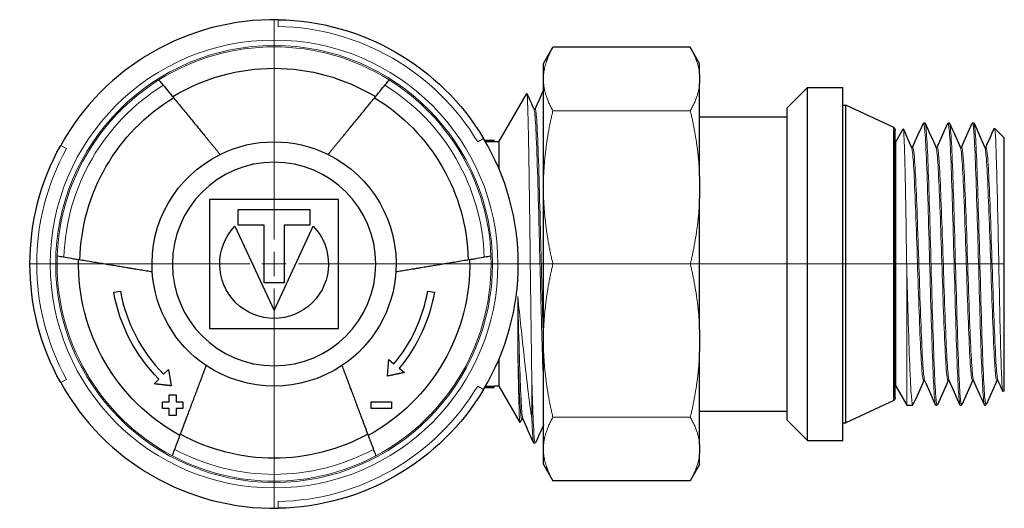
# Model space of a CAD drawing. Units: millimetres. Extents: x 288 to 724, y 389 to 753.
# Drawn here: x 351 to 423, y 513 to 549 of the extents above; entities that cross this region are included whole.
import ezdxf

# ---------------------------------------------------------------- set-up
doc = ezdxf.new("R2010")
doc.units = ezdxf.units.MM
doc.linetypes.add('ACAD_ISO04W100', pattern=[30, 24, -3, 0, -3])
for name, color, linetype, lineweight in [('Осевая', 1, 'ACAD_ISO04W100', 15), ('Основная толстая', 7, 'Continuous', 30), ('Основная тонкая', 7, 'Continuous', 15)]:
    doc.layers.add(name, color=color, linetype=linetype, lineweight=lineweight)

# ---------------------------------------------------------------- blocks, each defined once
blk = doc.blocks.new('*U217')
at = {"layer": 'Осевая', "color": 0, "transparency": 16777216}
for p, q in [((0, 1.8), (0, 18)), ((-53.831, 0), (-1.8, 0)), ((1.8, 0), (18, 0)), ((0, -18), (0, -1.8))]:
    blk.add_line(p, q, dxfattribs=at)
at = {"layer": 'Осевая', "color": 0, "linetype": 'Continuous', "transparency": 16777216}
for p, q in [((0, -0.9), (0, 0.9)), ((-0.9, 0), (0.9, 0))]:
    blk.add_line(p, q, dxfattribs=at)

msp = doc.modelspace()

# ---------------------------------------------------------------- linework, layer by layer
at = {"layer": 'Осевая', "extrusion": (-1, -9.95799e-17, -2.22045e-16)}
msp.add_line((400.043, 531.109), (389.916, 531.109), dxfattribs=at)
at = {"layer": 'Основная толстая', "extrusion": (-1, -9.95799e-17, -2.22045e-16)}
for p, q in [((389.23, 545.885), (389.916, 547.074)), ((400.043, 547.074), (389.916, 547.074)), ((400.73, 545.885), (400.043, 547.074)), ((389.23, 545.074), (389.23, 545.885)), ((400.73, 545.074), (400.73, 545.885)), ((389.23, 544.398), (389.23, 545.074)), ((400.73, 545.074), (400.73, 544.398)), ((389.23, 537.569), (389.23, 544.398)), ((400.73, 537.569), (400.73, 544.398)), ((407.192, 542.615), (408.692, 544.115)), ((408.692, 531.109), (408.692, 544.115)), ((408.692, 544.115), (411.292, 544.115)), ((411.292, 531.109), (411.292, 544.115)), ((385.935, 540.109), (387.993, 543.672)), ((388.61, 542.509), (388.518, 542.509)), ((407.192, 531.109), (407.192, 542.615)), ((411.292, 542.804), (411.51, 542.804)), ((411.51, 531.109), (411.51, 542.804)), ((415.04, 541.158), (411.51, 542.804)), ((400.73, 541.954), (407.192, 541.954)), ((417.242, 541.504), (417.342, 541.504)), ((419.042, 541.504), (419.142, 541.504)), ((420.842, 541.504), (420.942, 541.504)), ((415.04, 531.109), (415.04, 541.158)), ((415.156, 531.109), (415.156, 540.977)), ((415.192, 540.104), (415.741, 541.056)), ((423.192, 540.404), (422.473, 541.124)), ((385.568, 540.209), (384.891, 540.209)), ((385.574, 540.209), (385.574, 540.109)), ((385.935, 540.109), (385.574, 540.109)), ((385.935, 540.109), (385.935, 538.127)), ((423.192, 521.813), (423.192, 540.404)), ((416.442, 539.704), (416.352, 539.704)), ((418.242, 539.704), (418.152, 539.704)), ((420.042, 539.704), (419.952, 539.704)), ((421.842, 539.704), (421.752, 539.704)), ((389.23, 535.937), (389.23, 537.569)), ((400.73, 537.569), (400.73, 535.937)), ((389.23, 526.28), (389.23, 535.937)), ((400.73, 526.28), (400.73, 535.937)), ((407.192, 519.602), (407.192, 531.109)), ((408.692, 518.102), (408.692, 531.109)), ((411.292, 518.102), (411.292, 531.109)), ((411.51, 519.413), (411.51, 531.109)), ((415.04, 521.059), (415.04, 531.109)), ((415.156, 521.24), (415.156, 531.109)), ((389.23, 524.648), (389.23, 526.28)), ((400.73, 526.28), (400.73, 524.648)), ((385.935, 524.09), (385.935, 522.109)), ((389.23, 517.819), (389.23, 524.648)), ((400.73, 517.819), (400.73, 524.648)), ((384.891, 522.009), (385.568, 522.009)), ((385.574, 522.009), (385.574, 522.109)), ((385.935, 522.109), (385.574, 522.109)), ((385.935, 522.109), (387.484, 519.425)), ((415.156, 522.113), (415.192, 522.113)), ((415.192, 522.113), (416, 520.713)), ((417.331, 522.513), (417.242, 522.513)), ((419.131, 522.513), (419.042, 522.513)), ((420.931, 522.513), (420.842, 522.513)), ((422.731, 522.513), (422.642, 522.513)), ((423.192, 521.813), (423.096, 521.717)), ((415.04, 521.059), (411.51, 519.413)), ((416, 520.713), (416.442, 520.713)), ((418.142, 520.713), (418.242, 520.713)), ((419.942, 520.713), (420.042, 520.713)), ((421.742, 520.713), (421.842, 520.713)), ((400.73, 520.263), (407.192, 520.263)), ((387.702, 519.709), (387.61, 519.709)), ((407.192, 519.602), (408.692, 518.102)), ((411.292, 519.413), (411.51, 519.413)), ((388.61, 517.909), (388.51, 517.909)), ((389.23, 517.143), (389.23, 517.819)), ((400.73, 517.819), (400.73, 517.143)), ((408.692, 518.102), (411.292, 518.102)), ((389.23, 516.332), (389.23, 517.143)), ((400.73, 516.332), (400.73, 517.143)), ((389.23, 516.332), (389.916, 515.143)), ((400.73, 516.332), (400.043, 515.143)), ((400.043, 515.143), (389.916, 515.143))]:
    msp.add_line(p, q, dxfattribs=at)
at = {"layer": 'Основная толстая', "extrusion": (1.22465e-16, 1, -2.22045e-16)}
for p, q in [((364.61, 535.859), (364.61, 526.359)), ((374.11, 535.859), (364.61, 535.859)), ((374.11, 526.359), (374.11, 535.859)), ((366.721, 535.12), (371.999, 535.12)), ((366.721, 533.959), (366.721, 535.12)), ((371.999, 535.12), (371.999, 533.959)), ((366.47, 533.89), (369.36, 527.692)), ((368.621, 533.959), (366.721, 533.959)), ((368.621, 529.719), (368.621, 533.959)), ((369.36, 527.692), (372.25, 533.89)), ((371.999, 533.959), (370.099, 533.959)), ((370.099, 533.959), (370.099, 529.719)), ((370.099, 529.719), (368.621, 529.719)), ((357.543, 529.025), (358.035, 529.112)), ((380.686, 529.112), (381.178, 529.025)), ((364.61, 526.359), (374.11, 526.359)), ((377.814, 524.071), (378.198, 523.751)), ((378.583, 523.431), (378.967, 523.111)), ((360.51, 522.281), (360.864, 522.635)), ((361.218, 522.988), (361.572, 523.341))]:
    msp.add_line(p, q, dxfattribs=at)
at = {"layer": 'Основная толстая', "extrusion": (-2.71926e-32, -2.22045e-16, -1)}
msp.add_circle((-369.36, 531.109), 7.5, dxfattribs=at)
at = {"layer": 'Основная толстая'}
for radius, start, end in [(18, 89.05928, 150.94072), (18, 329.05928, 30.94072), (11.5, 190, 224.92346), (11.5, 320.22243, 350), (18, 209.05928, 270.94072)]:
    msp.add_arc((369.36, 531.109), radius, start, end, dxfattribs=at)
at = {"layer": 'Основная толстая', "extrusion": (-2.71926e-32, -2.22045e-16, -1)}
for radius, start, end in [(18, 90.94072, 149.05928), (14.419, 58.76426, 121.23574), (14.314, 1.17559, 58.82441), (14.314, 121.17559, 178.82441), (9, 63.74899, 116.25101), (18, 330.94072, 29.05928), (9, 356.25101, 63.74899), (9, 116.25101, 183.74899), (4.011, 136.09905, 43.90095), (14.419, 298.76426, 1.23574), (14.419, 178.76426, 241.23574), (9, 303.74899, 356.25101), (9, 183.74899, 236.25101), (12, 315.07654, 350), (12, 190, 219.77757), (9, 236.25101, 303.74899), (18, 210.94072, 269.05928), (14.314, 241.17559, 298.82441)]:
    msp.add_arc((-369.36, 531.109), radius, start, end, dxfattribs=at)
at = {"layer": 'Основная толстая', "extrusion": (2.22045e-16, 2.21112e-32, -1)}
for centre, start, end in [((-414.956, 540.977), 115, 180), ((-414.956, 521.24), 180, 245)]:
    msp.add_arc(centre, 0.2, start, end, dxfattribs=at)
for centre, major_axis, start_param, end_param in [((385.58, 531.109), (14.891, 0), -1.616733, -1.571183), ((385.568, 531.109), (-14.891, 0), -1.571183, -1.570796)]:
    msp.add_ellipse(centre, major_axis=major_axis, ratio=0.611111, start_param=start_param, end_param=end_param, dxfattribs=at)
at = {"layer": 'Основная толстая'}
for centre, major_axis, start_param, end_param in [((385.58, 531.109), (14.727, 0), 1.571187, 1.613353), ((385.568, 531.109), (-14.891, 0), -1.571183, -1.570796), ((385.58, 531.109), (14.891, 0), -1.616733, -1.571183), ((385.58, 531.109), (14.727, 0), -1.613353, -1.571187)]:
    msp.add_ellipse(centre, major_axis=major_axis, ratio=0.611111, start_param=start_param, end_param=end_param, dxfattribs=at)
for points, knots in [([(360.87, 544.67), (360.87, 544.67), (360.907, 544.626), (361.028, 544.479), (361.133, 544.351), (361.356, 544.08), (361.513, 543.888), (361.728, 543.627), (361.804, 543.533), (361.883, 543.437)], [0, 0, 0, 0, 0.0738357, 0.0738357, 0.1479844, 0.1479844, 0.2225698, 0.2225698, 0.2574876, 0.2574876, 0.2574876, 0.2574876]), ([(376.837, 543.437), (376.916, 543.533), (376.993, 543.627), (377.207, 543.888), (377.365, 544.08), (377.588, 544.351), (377.693, 544.479), (377.813, 544.626), (377.85, 544.67), (377.85, 544.67)], [-0.2574876, -0.2574876, -0.2574876, -0.2574876, -0.2225698, -0.2225698, -0.1479844, -0.1479844, -0.0738357, -0.0738357, 0, 0, 0, 0]), ([(354.945, 531.419), (354.822, 531.44), (354.703, 531.459), (354.37, 531.515), (354.125, 531.555), (353.778, 531.613), (353.615, 531.64), (353.428, 531.671), (353.37, 531.68), (353.37, 531.68)], [-0.2574876, -0.2574876, -0.2574876, -0.2574876, -0.2225698, -0.2225698, -0.1479844, -0.1479844, -0.0738357, -0.0738357, 0, 0, 0, 0]), ([(385.35, 531.68), (385.35, 531.68), (385.293, 531.671), (385.106, 531.64), (384.943, 531.613), (384.596, 531.555), (384.351, 531.515), (384.018, 531.459), (383.898, 531.44), (383.776, 531.419)], [0, 0, 0, 0, 0.0738357, 0.0738357, 0.1479844, 0.1479844, 0.2225698, 0.2225698, 0.2574876, 0.2574876, 0.2574876, 0.2574876]), ([(389.23, 519.285), (389.223, 519.271), (389.217, 519.257), (389.015, 518.803), (388.82, 518.364), (388.624, 517.924)], [0.483902, 0.483902, 0.483902, 0.483902, 0.52963, 0.52963, 1.972923, 1.972923, 1.972923, 1.972923]), ([(361.86, 516.975), (361.86, 516.975), (361.881, 517.029), (361.947, 517.207), (362.006, 517.362), (362.129, 517.691), (362.217, 517.923), (362.336, 518.239), (362.378, 518.352), (362.422, 518.469)], [0, 0, 0, 0, 0.0738357, 0.0738357, 0.1479844, 0.1479844, 0.2225698, 0.2225698, 0.2574876, 0.2574876, 0.2574876, 0.2574876]), ([(376.299, 518.469), (376.343, 518.352), (376.385, 518.239), (376.504, 517.923), (376.591, 517.691), (376.715, 517.362), (376.773, 517.207), (376.84, 517.029), (376.86, 516.975), (376.86, 516.975)], [-0.2574876, -0.2574876, -0.2574876, -0.2574876, -0.2225698, -0.2225698, -0.1479844, -0.1479844, -0.0738357, -0.0738357, 0, 0, 0, 0])]:
    msp.add_open_spline(points, degree=3, knots=knots, dxfattribs=at)
for points in [[(388.602, 542.509), (388.811, 542.978), (389.021, 543.448), (389.23, 543.918)], [(388.001, 543.67), (388.176, 543.277), (388.351, 542.884), (388.526, 542.49)], [(415.752, 541.053), (415.955, 540.595), (416.159, 540.138), (416.363, 539.68)], [(416.431, 539.704), (416.695, 540.298), (416.96, 540.891), (417.224, 541.484)], [(417.359, 541.484), (417.627, 540.883), (417.895, 540.282), (418.163, 539.68)], [(418.231, 539.704), (418.495, 540.298), (418.76, 540.891), (419.024, 541.484)], [(419.159, 541.484), (419.427, 540.883), (419.695, 540.282), (419.963, 539.68)], [(420.031, 539.704), (420.295, 540.298), (420.56, 540.891), (420.824, 541.484)], [(420.959, 541.484), (421.227, 540.883), (421.495, 540.282), (421.763, 539.68)], [(421.831, 539.704), (422.041, 540.175), (422.25, 540.645), (422.46, 541.116)], [(417.252, 522.513), (416.988, 521.919), (416.724, 521.326), (416.459, 520.733)], [(418.124, 520.733), (417.856, 521.334), (417.588, 521.935), (417.32, 522.537)], [(419.052, 522.513), (418.788, 521.919), (418.524, 521.326), (418.259, 520.733)], [(419.924, 520.733), (419.656, 521.334), (419.388, 521.935), (419.12, 522.537)], [(420.852, 522.513), (420.588, 521.919), (420.324, 521.326), (420.059, 520.733)], [(421.724, 520.733), (421.456, 521.334), (421.188, 521.935), (420.92, 522.537)], [(422.652, 522.513), (422.388, 521.919), (422.124, 521.326), (421.859, 520.733)], [(423.082, 521.725), (422.961, 521.996), (422.841, 522.266), (422.72, 522.537)], [(388.496, 517.924), (388.229, 518.525), (387.962, 519.126), (387.694, 519.727)], [(387.618, 519.709), (387.577, 519.615), (387.535, 519.521), (387.493, 519.428)]]:
    msp.add_open_spline(points, degree=3, dxfattribs=at)
for points, weights in [([(361.883, 543.437), (364.036, 540.816), (365.38, 539.18)], [1, 1.02887058991, 1]), ([(373.341, 539.18), (374.685, 540.816), (376.837, 543.437)], [1, 1.02887058992, 1]), ([(360.38, 530.52), (358.291, 530.866), (354.945, 531.419)], [1, 1.0288705899, 1]), ([(383.776, 531.419), (380.43, 530.866), (378.341, 530.52)], [1, 1.0288705899, 1]), ([(362.422, 518.469), (363.615, 521.644), (364.36, 523.625)], [1, 1.0288705899, 1]), ([(374.36, 523.625), (375.105, 521.644), (376.299, 518.469)], [1, 1.02887058991, 1]), ([(377.718, 522.85), (377.768, 523.48), (377.814, 524.071)], [1.00654068974, 1.01163468573, 1.01380697345]), ([(361.572, 523.341), (361.671, 522.757), (361.777, 522.133)], [1.01380697345, 1.01163468573, 1.00654068974]), ([(378.967, 523.111), (378.323, 522.976), (377.718, 522.85)], [1.02140568776, 1.04047228044, 1.05696008841]), ([(361.777, 522.133), (361.163, 522.205), (360.51, 522.281)], [1.05696008841, 1.04047228044, 1.02140568776]), ([(361.634, 521.457), (361.887, 521.457), (362.134, 521.457)], [1.02167960328, 1.02907479148, 1.03608896655]), ([(361.634, 520.957), (361.634, 521.211), (361.634, 521.457)], [1.00485622376, 1.00675455898, 1.00825687046]), ([(362.134, 521.457), (362.134, 521.211), (362.134, 520.957)], [1.00714180569, 1.00589540299, 1.00423271276]), ([(361.134, 520.957), (361.387, 520.957), (361.634, 520.957)], [1.02055624135, 1.02760620168, 1.0343169499]), ([(361.134, 520.457), (361.134, 520.711), (361.134, 520.957)], [1.00576489891, 1.00806696473, 1.01001526633]), ([(361.634, 520.457), (361.387, 520.457), (361.134, 520.457)], [1.03263108994, 1.0263743794, 1.01979558338]), ([(361.634, 519.957), (361.634, 520.211), (361.634, 520.457)], [1.0052205531, 1.00737868702, 1.00918808447]), ([(362.134, 520.957), (362.387, 520.957), (362.634, 520.957)], [1.0211065674, 1.02777224386, 1.03405540116]), ([(362.134, 520.457), (362.134, 520.211), (362.134, 519.957)], [1.00820412942, 1.00661974138, 1.00467067191]), ([(362.634, 520.457), (362.387, 520.457), (362.134, 520.457)], [1.03231088379, 1.02648041783, 1.02028949757]), ([(362.634, 520.957), (362.634, 520.712), (362.634, 520.457)], [1.00680856995, 1.0055938688, 1.00397154877]), ([(376.523, 520.957), (377.247, 520.957), (378.023, 520.957)], [1.06194753714, 1.04268950467, 1.02031191571]), ([(376.523, 520.457), (376.523, 520.711), (376.523, 520.957)], [1.00440168067, 1.0061905864, 1.0075877429]), ([(378.023, 520.457), (377.248, 520.457), (376.523, 520.457)], [1.01957530585, 1.04045030086, 1.05836758249]), ([(378.023, 520.957), (378.023, 520.711), (378.023, 520.457)], [1.0114108716, 1.00915273008, 1.00655623548]), ([(362.134, 519.957), (361.886, 519.957), (361.634, 519.957)], [1.0309201994, 1.02527562348, 1.0193084748])]:
    msp.add_rational_spline(points, weights, degree=2, dxfattribs=at)
at = {"layer": 'Основная тонкая', "extrusion": (1.22465e-16, 1, -2.22045e-16)}
for p, q in [((369.656, 549.106), (369.648, 548.606)), ((384.37, 540.106), (384.799, 540.363)), ((354.063, 539.609), (353.626, 539.851)), ((353.626, 522.366), (354.063, 522.609)), ((384.799, 521.854), (384.37, 522.111)), ((369.648, 513.611), (369.656, 513.111))]:
    msp.add_line(p, q, dxfattribs=at)
at = {"layer": 'Основная тонкая', "extrusion": (-1, -9.95799e-17, -2.22045e-16)}
for p, q in [((400.043, 542.398), (389.916, 542.398)), ((415.156, 540.104), (415.192, 540.104)), ((415.192, 531.109), (415.192, 540.104)), ((415.192, 522.113), (415.192, 531.109)), ((416, 520.713), (416, 530.808)), ((387.321, 528.708), (387.321, 525.041)), ((388.36, 522.624), (388.36, 519.677)), ((400.043, 519.819), (389.916, 519.819))]:
    msp.add_line(p, q, dxfattribs=at)
at = {"layer": 'Основная тонкая', "extrusion": (-2.71926e-32, -2.22045e-16, -1)}
for radius in [16.5, 16.1]:
    msp.add_circle((-369.36, 531.109), radius, dxfattribs=at)
at = {"layer": 'Основная тонкая'}
for start, end in [(30.94072, 89.05928), (150.94072, 209.05928), (270.94072, 329.05928)]:
    msp.add_arc((369.36, 531.109), 17.5, start, end, dxfattribs=at)
at = {"layer": 'Основная тонкая', "extrusion": (-2.71926e-32, -2.22045e-16, -1)}
for radius, start, end in [(16, 57.95319, 122.04681), (16, 2.04681, 57.95319), (16, 122.04681, 177.95319), (15.5, 1.80835, 58.19165), (15.5, 121.80835, 178.19165), (16, 297.95319, 2.04681), (16, 177.95319, 242.04681), (16, 242.04681, 297.95319), (15.5, 241.80835, 298.19165)]:
    msp.add_arc((-369.36, 531.109), radius, start, end, dxfattribs=at)
at = {"layer": 'Основная тонкая'}
for points, weights in [([(389.23, 545.074), (389.316, 546.035), (389.916, 547.074)], [1, 1.01495869997, 1.00036842388]), ([(400.043, 547.074), (400.643, 546.035), (400.73, 545.074)], [1.00036842388, 1.01495869997, 1]), ([(389.916, 542.398), (389.316, 543.436), (389.23, 544.398)], [1.00036842388, 1.01495869997, 1]), ([(400.73, 544.398), (400.643, 543.436), (400.043, 542.398)], [1, 1.01495869997, 1.00036842388]), ([(389.23, 537.569), (389.316, 539.89), (389.916, 542.398)], [1, 1.01495869997, 1.00036842388]), ([(400.043, 542.398), (400.643, 539.89), (400.73, 537.569)], [1.00036842388, 1.01495869997, 1]), ([(389.916, 531.109), (389.316, 533.616), (389.23, 535.937)], [1.00036842388, 1.01495869997, 1]), ([(400.73, 535.937), (400.643, 533.616), (400.043, 531.109)], [1, 1.01495869997, 1.00036842388]), ([(389.23, 526.28), (389.316, 528.601), (389.916, 531.109)], [1, 1.01495869997, 1.00036842388]), ([(400.043, 531.109), (400.643, 528.601), (400.73, 526.28)], [1.00036842388, 1.01495869997, 1]), ([(389.916, 519.819), (389.316, 522.327), (389.23, 524.648)], [1.00036842388, 1.01495869997, 1]), ([(400.73, 524.648), (400.643, 522.327), (400.043, 519.819)], [1, 1.01495869997, 1.00036842388]), ([(389.23, 517.819), (389.316, 518.781), (389.916, 519.819)], [1, 1.01495869997, 1.00036842388]), ([(400.043, 519.819), (400.643, 518.781), (400.73, 517.819)], [1.00036842388, 1.01495869997, 1]), ([(389.916, 515.143), (389.316, 516.182), (389.23, 517.143)], [1.00036842388, 1.01495869997, 1]), ([(400.73, 517.143), (400.643, 516.182), (400.043, 515.143)], [1, 1.01495869997, 1.00036842388])]:
    msp.add_rational_spline(points, weights, degree=2, dxfattribs=at)
for points, knots in [([(388.36, 522.624), (388.339, 523.958), (388.318, 525.488), (388.276, 528.757), (388.255, 530.463), (388.213, 533.826), (388.192, 535.451), (388.15, 538.406), (388.129, 539.71), (388.087, 541.826), (388.066, 542.62), (388.028, 543.513), (388.01, 543.703), (387.993, 543.672)], [0, 0, 0, 0, 0.51354, 0.51354, 1.022907, 1.022907, 1.528099, 1.528099, 2.029117, 2.029117, 2.525958, 2.525958, 2.934687, 2.934687, 2.934687, 2.934687]), ([(389.23, 521.9), (389.191, 522.814), (389.152, 523.986), (389.113, 525.322), (389.074, 526.656), (389.035, 528.153), (388.996, 529.69), (388.957, 531.235), (388.918, 532.819), (388.879, 534.314), (388.84, 535.801), (388.801, 537.198), (388.762, 538.391), (388.723, 539.592), (388.683, 540.584), (388.644, 541.287), (388.605, 541.99), (388.566, 542.402), (388.526, 542.49)], [24.192366, 24.192366, 24.192366, 24.192366, 24.600314, 24.600314, 24.600314, 25.007967, 25.007967, 25.007967, 25.417739, 25.417739, 25.417739, 25.82569, 25.82569, 25.82569, 26.236373, 26.236373, 26.236373, 26.647056, 26.647056, 26.647056, 26.647056]), ([(389.23, 524.754), (389.191, 526.04), (389.152, 527.504), (389.113, 529.027), (389.074, 530.55), (389.035, 532.13), (388.996, 533.64), (388.957, 535.152), (388.918, 536.592), (388.879, 537.844), (388.84, 539.093), (388.801, 540.153), (388.762, 540.938), (388.724, 541.722), (388.685, 542.231), (388.646, 542.422), (388.634, 542.479), (388.622, 542.509), (388.61, 542.509)], [24.541432, 24.541432, 24.541432, 24.541432, 24.949164, 24.949164, 24.949164, 25.35664, 25.35664, 25.35664, 25.764784, 25.764784, 25.764784, 26.172332, 26.172332, 26.172332, 26.580038, 26.580038, 26.580038, 26.703538, 26.703538, 26.703538, 26.703538]), ([(417.224, 541.484), (417.264, 541.574), (417.304, 541.357), (417.344, 540.852), (417.384, 540.347), (417.424, 539.555), (417.463, 538.543), (417.503, 537.532), (417.543, 536.303), (417.583, 534.959), (417.623, 533.616), (417.663, 532.161), (417.703, 530.717), (417.742, 529.27), (417.782, 527.834), (417.822, 526.534), (417.862, 525.235), (417.902, 524.072), (417.942, 523.143), (417.982, 522.213), (418.022, 521.518), (418.062, 521.118), (418.088, 520.85), (418.115, 520.713), (418.142, 520.713)], [-26.765462, -26.765462, -26.765462, -26.765462, -26.347307, -26.347307, -26.347307, -25.929563, -25.929563, -25.929563, -25.512171, -25.512171, -25.512171, -25.095073, -25.095073, -25.095073, -24.677059, -24.677059, -24.677059, -24.25977, -24.25977, -24.25977, -23.84202, -23.84202, -23.84202, -23.561945, -23.561945, -23.561945, -23.561945]), ([(418.259, 520.733), (418.22, 520.643), (418.18, 520.86), (418.14, 521.365), (418.1, 521.87), (418.06, 522.662), (418.02, 523.674), (417.98, 524.685), (417.94, 525.915), (417.9, 527.258), (417.861, 528.601), (417.821, 530.056), (417.781, 531.5), (417.741, 532.948), (417.701, 534.383), (417.661, 535.683), (417.621, 536.982), (417.582, 538.145), (417.542, 539.074), (417.502, 540.004), (417.462, 540.699), (417.422, 541.099), (417.395, 541.368), (417.368, 541.504), (417.342, 541.504)], [17.216835, 17.216835, 17.216835, 17.216835, 17.63499, 17.63499, 17.63499, 18.052734, 18.052734, 18.052734, 18.470127, 18.470127, 18.470127, 18.887224, 18.887224, 18.887224, 19.305238, 19.305238, 19.305238, 19.722527, 19.722527, 19.722527, 20.140277, 20.140277, 20.140277, 20.420352, 20.420352, 20.420352, 20.420352]), ([(419.024, 541.484), (419.064, 541.574), (419.104, 541.357), (419.144, 540.852), (419.184, 540.347), (419.224, 539.555), (419.263, 538.543), (419.303, 537.532), (419.343, 536.303), (419.383, 534.959), (419.423, 533.616), (419.463, 532.161), (419.503, 530.717), (419.542, 529.27), (419.582, 527.834), (419.622, 526.534), (419.662, 525.235), (419.702, 524.072), (419.742, 523.143), (419.782, 522.213), (419.822, 521.518), (419.862, 521.118), (419.888, 520.85), (419.915, 520.713), (419.942, 520.713)], [-20.482277, -20.482277, -20.482277, -20.482277, -20.064122, -20.064122, -20.064122, -19.646378, -19.646378, -19.646378, -19.228985, -19.228985, -19.228985, -18.811888, -18.811888, -18.811888, -18.393874, -18.393874, -18.393874, -17.976585, -17.976585, -17.976585, -17.558835, -17.558835, -17.558835, -17.27876, -17.27876, -17.27876, -17.27876]), ([(420.059, 520.733), (420.02, 520.643), (419.98, 520.86), (419.94, 521.365), (419.9, 521.87), (419.86, 522.662), (419.82, 523.674), (419.78, 524.685), (419.74, 525.915), (419.7, 527.258), (419.661, 528.601), (419.621, 530.056), (419.581, 531.5), (419.541, 532.948), (419.501, 534.383), (419.461, 535.683), (419.421, 536.982), (419.382, 538.145), (419.342, 539.074), (419.302, 540.004), (419.262, 540.699), (419.222, 541.099), (419.195, 541.368), (419.168, 541.504), (419.142, 541.504)], [10.93365, 10.93365, 10.93365, 10.93365, 11.351805, 11.351805, 11.351805, 11.769549, 11.769549, 11.769549, 12.186941, 12.186941, 12.186941, 12.604039, 12.604039, 12.604039, 13.022053, 13.022053, 13.022053, 13.439342, 13.439342, 13.439342, 13.857091, 13.857091, 13.857091, 14.137167, 14.137167, 14.137167, 14.137167]), ([(420.824, 541.484), (420.864, 541.574), (420.904, 541.357), (420.944, 540.852), (420.984, 540.347), (421.024, 539.555), (421.063, 538.543), (421.103, 537.532), (421.143, 536.303), (421.183, 534.959), (421.223, 533.616), (421.263, 532.161), (421.303, 530.717), (421.342, 529.27), (421.382, 527.834), (421.422, 526.534), (421.462, 525.235), (421.502, 524.072), (421.542, 523.143), (421.582, 522.213), (421.622, 521.518), (421.662, 521.118), (421.688, 520.85), (421.715, 520.713), (421.742, 520.713)], [-14.199091, -14.199091, -14.199091, -14.199091, -13.780937, -13.780937, -13.780937, -13.363192, -13.363192, -13.363192, -12.9458, -12.9458, -12.9458, -12.528702, -12.528702, -12.528702, -12.110689, -12.110689, -12.110689, -11.6934, -11.6934, -11.6934, -11.27565, -11.27565, -11.27565, -10.995574, -10.995574, -10.995574, -10.995574]), ([(421.859, 520.733), (421.82, 520.643), (421.78, 520.86), (421.74, 521.365), (421.7, 521.87), (421.66, 522.662), (421.62, 523.674), (421.58, 524.685), (421.54, 525.915), (421.5, 527.258), (421.461, 528.601), (421.421, 530.056), (421.381, 531.5), (421.341, 532.948), (421.301, 534.383), (421.261, 535.683), (421.221, 536.982), (421.182, 538.145), (421.142, 539.074), (421.102, 540.004), (421.062, 540.699), (421.022, 541.099), (420.995, 541.368), (420.968, 541.504), (420.942, 541.504)], [4.650464, 4.650464, 4.650464, 4.650464, 5.068619, 5.068619, 5.068619, 5.486364, 5.486364, 5.486364, 5.903756, 5.903756, 5.903756, 6.320854, 6.320854, 6.320854, 6.738867, 6.738867, 6.738867, 7.156156, 7.156156, 7.156156, 7.573906, 7.573906, 7.573906, 7.853982, 7.853982, 7.853982, 7.853982]), ([(416, 530.808), (415.979, 532.154), (415.958, 533.488), (415.916, 535.968), (415.895, 537.092), (415.853, 538.981), (415.832, 539.733), (415.79, 540.764), (415.769, 541.039), (415.746, 541.061), (415.743, 541.06), (415.741, 541.056)], [0, 0, 0, 0, 0.403985, 0.403985, 0.803798, 0.803798, 1.199436, 1.199436, 1.5909, 1.5909, 1.633839, 1.633839, 1.633839, 1.633839]), ([(422.46, 541.116), (422.466, 541.129), (422.472, 541.129), (422.504, 541.054), (422.529, 540.742), (422.581, 539.649), (422.606, 538.882), (422.658, 536.996), (422.684, 535.896), (422.735, 533.509), (422.761, 532.246), (422.812, 529.721), (422.838, 528.483), (422.89, 526.198), (422.915, 525.171), (422.967, 523.462), (422.992, 522.794), (423.044, 521.906), (423.07, 521.691), (423.096, 521.717), (423.096, 521.717), (423.096, 521.717)], [1.902535, 1.902535, 1.902535, 1.902535, 1.994043, 1.994043, 2.383991, 2.383991, 2.770985, 2.770985, 3.155024, 3.155024, 3.536108, 3.536108, 3.914236, 3.914236, 4.289408, 4.289408, 4.661623, 4.661623, 5.03088, 5.03088, 5.030906, 5.030906, 5.030906, 5.030906]), ([(417.242, 522.513), (417.2, 522.513), (417.158, 522.792), (417.116, 523.325), (417.074, 523.858), (417.033, 524.643), (416.991, 525.607), (416.949, 526.571), (416.907, 527.712), (416.865, 528.924), (416.823, 530.14), (416.782, 531.427), (416.74, 532.664), (416.698, 533.898), (416.656, 535.081), (416.614, 536.102), (416.572, 537.126), (416.53, 537.986), (416.488, 538.602), (416.447, 539.216), (416.405, 539.587), (416.363, 539.68)], [23.561945, 23.561945, 23.561945, 23.561945, 24.000308, 24.000308, 24.000308, 24.438242, 24.438242, 24.438242, 24.875815, 24.875815, 24.875815, 25.314674, 25.314674, 25.314674, 25.752608, 25.752608, 25.752608, 26.191467, 26.191467, 26.191467, 26.62869, 26.62869, 26.62869, 26.62869]), ([(417.32, 522.537), (417.278, 522.631), (417.237, 523.003), (417.195, 523.62), (417.153, 524.236), (417.111, 525.095), (417.069, 526.117), (417.027, 527.137), (416.986, 528.319), (416.944, 529.552), (416.902, 530.789), (416.86, 532.075), (416.818, 533.292), (416.776, 534.505), (416.735, 535.647), (416.693, 536.611), (416.651, 537.577), (416.609, 538.363), (416.567, 538.896), (416.525, 539.426), (416.483, 539.704), (416.442, 539.704)], [23.636792, 23.636792, 23.636792, 23.636792, 24.075156, 24.075156, 24.075156, 24.51309, 24.51309, 24.51309, 24.950662, 24.950662, 24.950662, 25.389522, 25.389522, 25.389522, 25.827456, 25.827456, 25.827456, 26.266314, 26.266314, 26.266314, 26.703538, 26.703538, 26.703538, 26.703538]), ([(419.042, 522.513), (419, 522.513), (418.958, 522.792), (418.916, 523.325), (418.874, 523.858), (418.833, 524.643), (418.791, 525.607), (418.749, 526.571), (418.707, 527.712), (418.665, 528.924), (418.623, 530.14), (418.582, 531.427), (418.54, 532.664), (418.498, 533.898), (418.456, 535.081), (418.414, 536.102), (418.372, 537.126), (418.33, 537.986), (418.288, 538.602), (418.247, 539.216), (418.205, 539.587), (418.163, 539.68)], [17.27876, 17.27876, 17.27876, 17.27876, 17.717123, 17.717123, 17.717123, 18.155057, 18.155057, 18.155057, 18.592629, 18.592629, 18.592629, 19.031489, 19.031489, 19.031489, 19.469423, 19.469423, 19.469423, 19.908281, 19.908281, 19.908281, 20.345505, 20.345505, 20.345505, 20.345505]), ([(419.12, 522.537), (419.078, 522.631), (419.037, 523.003), (418.995, 523.62), (418.953, 524.236), (418.911, 525.095), (418.869, 526.117), (418.827, 527.137), (418.786, 528.319), (418.744, 529.552), (418.702, 530.789), (418.66, 532.075), (418.618, 533.292), (418.576, 534.505), (418.535, 535.647), (418.493, 536.611), (418.451, 537.577), (418.409, 538.363), (418.367, 538.896), (418.325, 539.426), (418.283, 539.704), (418.242, 539.704)], [17.353607, 17.353607, 17.353607, 17.353607, 17.79197, 17.79197, 17.79197, 18.229904, 18.229904, 18.229904, 18.667477, 18.667477, 18.667477, 19.106337, 19.106337, 19.106337, 19.544271, 19.544271, 19.544271, 19.983129, 19.983129, 19.983129, 20.420352, 20.420352, 20.420352, 20.420352]), ([(420.842, 522.513), (420.8, 522.513), (420.758, 522.792), (420.716, 523.325), (420.674, 523.858), (420.633, 524.643), (420.591, 525.607), (420.549, 526.571), (420.507, 527.712), (420.465, 528.924), (420.423, 530.14), (420.382, 531.427), (420.34, 532.664), (420.298, 533.898), (420.256, 535.081), (420.214, 536.102), (420.172, 537.126), (420.13, 537.986), (420.088, 538.602), (420.047, 539.216), (420.005, 539.587), (419.963, 539.68)], [10.995574, 10.995574, 10.995574, 10.995574, 11.433937, 11.433937, 11.433937, 11.871872, 11.871872, 11.871872, 12.309444, 12.309444, 12.309444, 12.748304, 12.748304, 12.748304, 13.186238, 13.186238, 13.186238, 13.625096, 13.625096, 13.625096, 14.062319, 14.062319, 14.062319, 14.062319]), ([(420.92, 522.537), (420.878, 522.631), (420.837, 523.003), (420.795, 523.62), (420.753, 524.236), (420.711, 525.095), (420.669, 526.117), (420.627, 527.137), (420.586, 528.319), (420.544, 529.552), (420.502, 530.789), (420.46, 532.075), (420.418, 533.292), (420.376, 534.505), (420.335, 535.647), (420.293, 536.611), (420.251, 537.577), (420.209, 538.363), (420.167, 538.896), (420.125, 539.426), (420.083, 539.704), (420.042, 539.704)], [11.070422, 11.070422, 11.070422, 11.070422, 11.508785, 11.508785, 11.508785, 11.946719, 11.946719, 11.946719, 12.384292, 12.384292, 12.384292, 12.823151, 12.823151, 12.823151, 13.261085, 13.261085, 13.261085, 13.699944, 13.699944, 13.699944, 14.137167, 14.137167, 14.137167, 14.137167]), ([(422.642, 522.513), (422.6, 522.513), (422.558, 522.792), (422.516, 523.325), (422.474, 523.858), (422.433, 524.643), (422.391, 525.607), (422.349, 526.571), (422.307, 527.712), (422.265, 528.924), (422.223, 530.14), (422.182, 531.427), (422.14, 532.664), (422.098, 533.898), (422.056, 535.081), (422.014, 536.102), (421.972, 537.126), (421.93, 537.986), (421.888, 538.602), (421.847, 539.216), (421.805, 539.587), (421.763, 539.68)], [4.712389, 4.712389, 4.712389, 4.712389, 5.150752, 5.150752, 5.150752, 5.588686, 5.588686, 5.588686, 6.026259, 6.026259, 6.026259, 6.465119, 6.465119, 6.465119, 6.903052, 6.903052, 6.903052, 7.341911, 7.341911, 7.341911, 7.779134, 7.779134, 7.779134, 7.779134]), ([(422.72, 522.537), (422.678, 522.631), (422.637, 523.003), (422.595, 523.62), (422.553, 524.236), (422.511, 525.095), (422.469, 526.117), (422.427, 527.137), (422.386, 528.319), (422.344, 529.552), (422.302, 530.789), (422.26, 532.075), (422.218, 533.292), (422.176, 534.505), (422.135, 535.647), (422.093, 536.611), (422.051, 537.577), (422.009, 538.363), (421.967, 538.896), (421.925, 539.426), (421.883, 539.704), (421.842, 539.704)], [4.787237, 4.787237, 4.787237, 4.787237, 5.2256, 5.2256, 5.2256, 5.663534, 5.663534, 5.663534, 6.101106, 6.101106, 6.101106, 6.539966, 6.539966, 6.539966, 6.9779, 6.9779, 6.9779, 7.416758, 7.416758, 7.416758, 7.853982, 7.853982, 7.853982, 7.853982]), ([(416.459, 520.733), (416.42, 520.643), (416.38, 520.86), (416.34, 521.365), (416.3, 521.87), (416.26, 522.661), (416.22, 523.672), (416.18, 524.684), (416.14, 525.915), (416.1, 527.261), (416.067, 528.388), (416.033, 529.595), (416, 530.808)], [23.50002, 23.50002, 23.50002, 23.50002, 23.91818, 23.91818, 23.91818, 24.335575, 24.335575, 24.335575, 24.753595, 24.753595, 24.753595, 25.103802, 25.103802, 25.103802, 25.103802]), ([(387.321, 528.708), (387.484, 527.191), (387.64, 525.697), (387.889, 523.425), (387.983, 522.593), (388.173, 521.031), (388.267, 520.31), (388.36, 519.677)], [0, 0, 0, 0, 0.457864, 0.457864, 0.747796, 0.747796, 1.048651, 1.048651, 1.048651, 1.048651]), ([(387.694, 519.727), (387.655, 519.814), (387.616, 520.222), (387.577, 520.917), (387.538, 521.61), (387.499, 522.59), (387.46, 523.775), (387.422, 524.961), (387.383, 526.352), (387.344, 527.836), (387.336, 528.124), (387.329, 528.415), (387.321, 528.708)], [29.901612, 29.901612, 29.901612, 29.901612, 30.30968, 30.30968, 30.30968, 30.717176, 30.717176, 30.717176, 31.124766, 31.124766, 31.124766, 31.203801, 31.203801, 31.203801, 31.203801]), ([(387.61, 519.709), (387.571, 519.709), (387.532, 520.029), (387.494, 520.643), (387.455, 521.257), (387.416, 522.166), (387.377, 523.294), (387.358, 523.831), (387.34, 524.417), (387.321, 525.041)], [29.84513, 29.84513, 29.84513, 29.84513, 30.252766, 30.252766, 30.252766, 30.660677, 30.660677, 30.660677, 30.854735, 30.854735, 30.854735, 30.854735]), ([(387.493, 519.428), (387.488, 519.416), (387.483, 519.422), (387.457, 519.541), (387.436, 519.929), (387.4, 521.079), (387.384, 521.712), (387.352, 523.22), (387.337, 524.087), (387.321, 525.041)], [6.699015, 6.699015, 6.699015, 6.699015, 6.809499, 6.809499, 7.264541, 7.264541, 7.601143, 7.601143, 7.935395, 7.935395, 7.935395, 7.935395]), ([(388.624, 517.924), (388.587, 517.84), (388.549, 518.099), (388.512, 518.682), (388.474, 519.266), (388.437, 520.173), (388.399, 521.335), (388.386, 521.736), (388.373, 522.167), (388.36, 522.624)], [23.513152, 23.513152, 23.513152, 23.513152, 23.9060136, 23.9060136, 23.9060136, 24.2990403, 24.2990403, 24.2990403, 24.4346095, 24.4346095, 24.4346095, 24.4346095]), ([(388.36, 519.677), (388.398, 518.812), (388.435, 518.246), (388.473, 518.021), (388.485, 517.946), (388.498, 517.909), (388.51, 517.909)], [-30.368729, -30.368729, -30.368729, -30.368729, -29.9757152, -29.9757152, -29.9757152, -29.8451302, -29.8451302, -29.8451302, -29.8451302])]:
    msp.add_open_spline(points, degree=3, knots=knots, dxfattribs=at)

# ---------------------------------------------------------------- block references
at = {"layer": 'Осевая', "extrusion": (0, -2.22045e-16, -1)}
msp.add_blockref('*U217', (-369.36, 531.109), dxfattribs=at)

doc.saveas('drawing.dxf')
